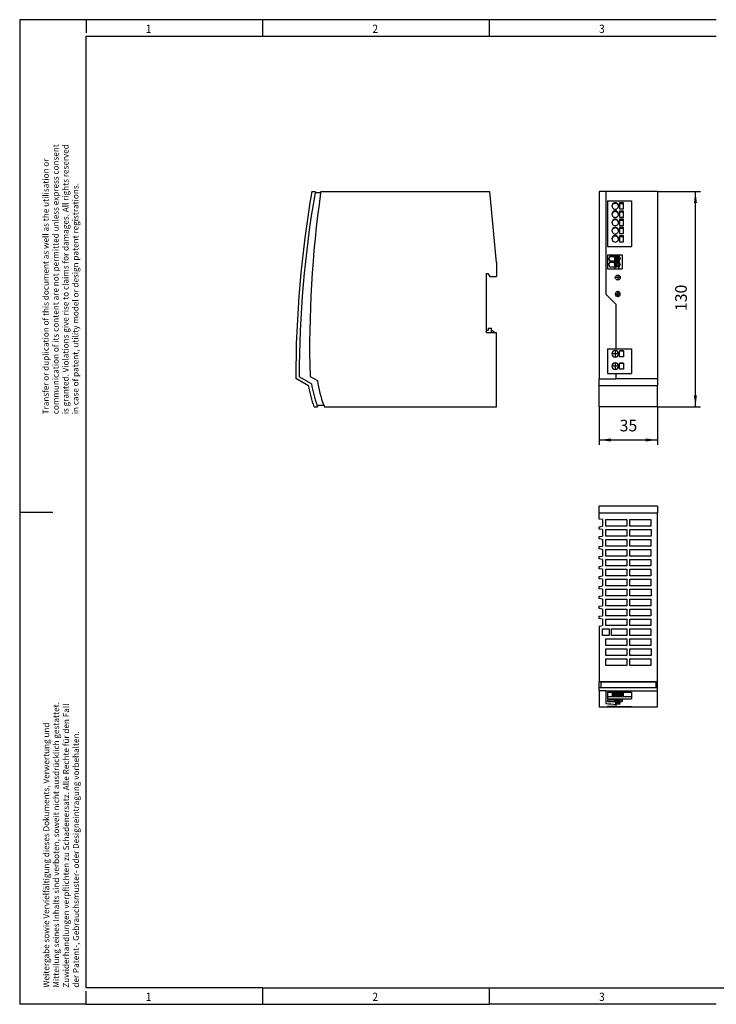
# Model space of a CAD drawing. Units: millimetres. Extents: x -482 to -62, y -330 to -33.
# Drawn here: x -482 to -272, y -330 to -33 of the extents above; entities that cross this region are included whole.
import ezdxf

# ---------------------------------------------------------------- set-up
doc = ezdxf.new("R2010")
doc.units = ezdxf.units.MM
doc.linetypes.add('DOT_CENTER', pattern=[14, 12, -1, 0, -1])
doc.layers.add('1', color=7, linetype='Continuous')
doc.styles.add('CONVERTER_11', font='txt.shx', dxfattribs={"width": 0.9})
doc.dimstyles.new('ME10_DIM_11', dxfattribs={"dimtxt": 7, "dimasz": 7, "dimexe": 3, "dimexo": 0, "dimgap": 3, "dimtad": 1, "dimdec": 1, "dimdsep": 46, "dimtxsty": 'CONVERTER_11', "dimsah": 1, "dimcen": 0.09, "dimclrd": 2, "dimclre": 2, "dimclrt": 3, "dimadec": 0, "dimazin": 0, "dimtfac": 1, "dimtdec": 4, "dimtix": 1, "dimtmove": 0, "dimatfit": 3, "dimfxl": 1, "dimtolj": 1, "dimtzin": 0, "dimarcsym": 0})
doc.dimstyles.new('ME10_DIM_12', dxfattribs={"dimtxt": 7, "dimasz": 7, "dimexe": 3, "dimexo": 0, "dimgap": 3, "dimtad": 1, "dimdec": 1, "dimdsep": 46, "dimtxsty": 'CONVERTER_11', "dimsah": 1, "dimcen": 0.09, "dimclrd": 2, "dimclre": 2, "dimclrt": 3, "dimadec": 0, "dimazin": 0, "dimtfac": 1, "dimtdec": 4, "dimtix": 1, "dimtmove": 0, "dimatfit": 3, "dimfxl": 1, "dimtolj": 1, "dimtzin": 0, "dimarcsym": 0})

# ---------------------------------------------------------------- blocks, each defined once
blk = doc.blocks.new('TRIO_PS_2G_1AC_24DC_5_B_PLUS_D-select__2', base_point=(-615.47, -480.03))
at = {"color": 7, "linetype": 'Continuous'}
for p, q in [((-580.47, -359.03), (-615.47, -359.03)), ((-615.47, -363.03), (-615.47, -359.03)), ((-580.47, -359.03), (-580.47, -363.03)), ((-615.47, -366.73), (-615.47, -363.03)), ((-615.47, -363.03), (-580.47, -363.03)), ((-613.47, -367.03), (-615.47, -366.73)), ((-613.47, -367.03), (-613.47, -371.03)), ((-611.47, -371.03), (-611.47, -367.03)), ((-611.47, -367.03), (-598.97, -367.03)), ((-598.97, -367.03), (-598.97, -371.03)), ((-596.97, -371.03), (-596.97, -367.03)), ((-596.97, -367.03), (-584.47, -367.03)), ((-584.47, -367.03), (-584.47, -371.03)), ((-580.47, -464.88), (-580.47, -363.03)), ((-615.47, -371.33), (-613.47, -371.03)), ((-615.47, -372.73), (-615.47, -371.33)), ((-613.47, -373.03), (-615.47, -372.73)), ((-613.47, -373.03), (-613.47, -377.03)), ((-598.97, -371.03), (-611.47, -371.03)), ((-611.47, -377.03), (-611.47, -373.03)), ((-611.47, -373.03), (-598.97, -373.03)), ((-598.97, -373.03), (-598.97, -377.03)), ((-584.47, -371.03), (-596.97, -371.03)), ((-596.97, -373.03), (-584.22, -373.02)), ((-596.97, -377.03), (-596.97, -373.03)), ((-584.22, -373.02), (-584.22, -377.03)), ((-615.47, -377.33), (-613.47, -377.03)), ((-615.47, -378.73), (-615.47, -377.33)), ((-613.47, -379.03), (-615.47, -378.73)), ((-613.47, -379.03), (-613.47, -383.03)), ((-598.97, -377.03), (-611.47, -377.03)), ((-611.47, -383.03), (-611.47, -379.03)), ((-611.47, -379.03), (-598.97, -379.03)), ((-598.97, -379.03), (-598.97, -383.03)), ((-584.22, -377.03), (-596.97, -377.03)), ((-596.97, -379.03), (-584.47, -379.03)), ((-596.97, -383.03), (-596.97, -379.03)), ((-584.47, -379.03), (-584.47, -383.03)), ((-615.47, -383.33), (-613.47, -383.03)), ((-615.47, -384.73), (-615.47, -383.33)), ((-613.47, -385.03), (-615.47, -384.73)), ((-613.47, -385.03), (-613.47, -389.03)), ((-598.97, -383.03), (-611.47, -383.03)), ((-611.47, -385.03), (-598.97, -385.03)), ((-611.47, -389.03), (-611.47, -385.03)), ((-598.97, -385.03), (-598.97, -389.03)), ((-584.47, -383.03), (-596.97, -383.03)), ((-596.97, -389.03), (-596.97, -385.03)), ((-596.97, -385.03), (-584.47, -385.03)), ((-584.47, -385.03), (-584.47, -389.03)), ((-615.47, -389.33), (-613.47, -389.03)), ((-615.47, -390.73), (-615.47, -389.33)), ((-613.47, -391.03), (-615.47, -390.73)), ((-613.47, -391.03), (-613.47, -395.03)), ((-598.97, -389.03), (-611.47, -389.03)), ((-611.47, -395.03), (-611.47, -391.03)), ((-611.47, -391.03), (-598.97, -391.03)), ((-598.97, -391.03), (-598.97, -395.03)), ((-584.47, -389.03), (-596.97, -389.03)), ((-596.97, -395.03), (-596.97, -391.03)), ((-596.97, -391.03), (-584.47, -391.03)), ((-584.47, -391.03), (-584.47, -395.03)), ((-615.47, -395.33), (-613.47, -395.03)), ((-615.47, -396.73), (-615.47, -395.33)), ((-613.47, -397.03), (-615.47, -396.73)), ((-613.47, -397.03), (-613.47, -401.03)), ((-598.97, -395.03), (-611.47, -395.03)), ((-611.47, -401.03), (-611.47, -397.03)), ((-611.47, -397.03), (-598.97, -397.03)), ((-598.97, -397.03), (-598.97, -401.03)), ((-584.47, -395.03), (-596.97, -395.03)), ((-596.97, -397.03), (-584.47, -397.03)), ((-596.97, -401.03), (-596.97, -397.03)), ((-584.47, -397.03), (-584.47, -401.03)), ((-615.47, -401.33), (-613.47, -401.03)), ((-615.47, -402.73), (-615.47, -401.33)), ((-613.47, -403.03), (-615.47, -402.73)), ((-613.47, -403.03), (-613.47, -407.03)), ((-598.97, -401.03), (-611.47, -401.03)), ((-611.47, -407.03), (-611.47, -403.03)), ((-611.47, -403.03), (-598.97, -403.03)), ((-598.97, -403.03), (-598.97, -407.03)), ((-584.47, -401.03), (-596.97, -401.03)), ((-596.97, -403.03), (-584.47, -403.03)), ((-596.97, -407.03), (-596.97, -403.03)), ((-584.47, -403.03), (-584.47, -407.03)), ((-615.47, -407.33), (-613.47, -407.03)), ((-615.47, -408.73), (-615.47, -407.33)), ((-613.47, -409.03), (-615.47, -408.73)), ((-613.47, -409.03), (-613.47, -413.03)), ((-598.97, -407.03), (-611.47, -407.03)), ((-611.47, -413.03), (-611.47, -409.03)), ((-611.47, -409.03), (-598.97, -409.03)), ((-598.97, -409.03), (-598.97, -413.03)), ((-584.47, -407.03), (-596.97, -407.03)), ((-596.97, -409.03), (-584.22, -409.02)), ((-596.97, -413.03), (-596.97, -409.03)), ((-584.22, -409.02), (-584.22, -413.03)), ((-615.47, -413.33), (-613.47, -413.03)), ((-615.47, -414.73), (-615.47, -413.33)), ((-613.47, -415.03), (-615.47, -414.73)), ((-613.47, -415.03), (-613.47, -419.03)), ((-598.97, -413.03), (-611.47, -413.03)), ((-611.47, -419.03), (-611.47, -415.03)), ((-611.47, -415.03), (-598.97, -415.03)), ((-598.97, -415.03), (-598.97, -419.03)), ((-584.22, -413.03), (-596.97, -413.03)), ((-596.97, -415.03), (-584.47, -415.03)), ((-596.97, -419.03), (-596.97, -415.03)), ((-584.47, -415.03), (-584.47, -419.03)), ((-615.47, -419.33), (-613.47, -419.03)), ((-615.47, -420.73), (-615.47, -419.33)), ((-613.47, -421.03), (-615.47, -420.73)), ((-613.47, -421.03), (-613.47, -425.03)), ((-598.97, -419.03), (-611.47, -419.03)), ((-611.47, -421.03), (-598.97, -421.03)), ((-611.47, -425.03), (-611.47, -421.03)), ((-598.97, -421.03), (-598.97, -425.03)), ((-584.47, -419.03), (-596.97, -419.03)), ((-596.97, -421.03), (-584.47, -421.03)), ((-596.97, -425.03), (-596.97, -421.03)), ((-584.47, -421.03), (-584.47, -425.03)), ((-615.47, -425.33), (-613.47, -425.03)), ((-615.47, -426.73), (-615.47, -425.33)), ((-613.47, -427.03), (-615.47, -426.73)), ((-613.47, -427.03), (-613.47, -431.03)), ((-598.97, -425.03), (-611.47, -425.03)), ((-611.47, -427.03), (-598.97, -427.03)), ((-611.47, -431.03), (-611.47, -427.03)), ((-598.97, -427.03), (-598.97, -431.03)), ((-584.47, -425.03), (-596.97, -425.03)), ((-596.97, -431.03), (-596.97, -427.03)), ((-596.97, -427.03), (-584.47, -427.03)), ((-584.47, -427.03), (-584.47, -431.03)), ((-615.47, -431.33), (-613.47, -431.03)), ((-615.47, -431.33), (-615.47, -464.88)), ((-613.47, -433.03), (-609.59, -433.03)), ((-613.47, -437.03), (-613.47, -433.03)), ((-598.97, -431.03), (-611.47, -431.03)), ((-609.59, -433.03), (-609.59, -437.03)), ((-608.17, -437.03), (-608.17, -433.03)), ((-608.17, -433.03), (-598.97, -433.03)), ((-598.97, -433.03), (-598.97, -437.03)), ((-584.47, -431.03), (-596.97, -431.03)), ((-596.97, -437.03), (-596.97, -433.03)), ((-596.97, -433.03), (-584.47, -433.03)), ((-584.47, -433.03), (-584.47, -437.03)), ((-609.59, -437.03), (-613.47, -437.03)), ((-611.47, -443.03), (-611.47, -439.03)), ((-611.47, -439.03), (-598.97, -439.03)), ((-598.97, -437.03), (-608.17, -437.03)), ((-598.97, -439.03), (-598.97, -443.03)), ((-584.47, -437.03), (-596.97, -437.03)), ((-596.97, -439.03), (-584.47, -439.03)), ((-596.97, -443.03), (-596.97, -439.03)), ((-584.47, -439.03), (-584.47, -443.03)), ((-598.97, -443.03), (-611.47, -443.03)), ((-611.47, -445.03), (-598.97, -445.03)), ((-611.47, -449.03), (-611.47, -445.03)), ((-598.97, -445.03), (-598.97, -449.03)), ((-584.47, -443.03), (-596.97, -443.03)), ((-596.97, -445.02), (-584.22, -445.02)), ((-596.97, -449.03), (-596.97, -445.02)), ((-584.22, -445.02), (-584.22, -449.03)), ((-598.97, -449.03), (-611.47, -449.03)), ((-611.47, -451.03), (-598.97, -451.03)), ((-611.47, -455.03), (-611.47, -451.03)), ((-598.97, -451.03), (-598.97, -455.03)), ((-584.22, -449.03), (-596.97, -449.03)), ((-596.97, -451.03), (-584.47, -451.03)), ((-596.97, -455.03), (-596.97, -451.03)), ((-584.47, -451.03), (-584.47, -455.03)), ((-598.97, -455.03), (-611.47, -455.03)), ((-584.47, -455.03), (-596.97, -455.03)), ((-580.47, -464.88), (-615.47, -464.88)), ((-615.47, -468.25), (-615.47, -464.88)), ((-615.47, -468.25), (-580.47, -468.25)), ((-615.47, -470.18), (-615.47, -468.25)), ((-581.47, -465.02), (-614.47, -465.02)), ((-614.47, -465.02), (-614.47, -468.25)), ((-581.47, -465.02), (-581.47, -468.25)), ((-580.47, -468.25), (-580.47, -464.88)), ((-580.47, -470.28), (-580.47, -468.25)), ((-615.47, -470.18), (-615.47, -479.93)), ((-615.47, -470.18), (-611.47, -470.18)), ((-611.47, -470.28), (-611.47, -470.18)), ((-611.47, -470.28), (-580.47, -470.28)), ((-611.47, -470.28), (-611.47, -478.05)), ((-610.47, -471.25), (-595.97, -471.25)), ((-610.47, -471.25), (-610.47, -474.04)), ((-595.97, -474.04), (-610.47, -474.04)), ((-610.47, -474.04), (-610.47, -475.19)), ((-610.47, -475.19), (-595.97, -475.19)), ((-603.22, -471.25), (-603.22, -471.56)), ((-603.22, -471.56), (-600.82, -471.56)), ((-600.82, -471.75), (-603.22, -471.75)), ((-603.22, -471.75), (-603.22, -472.26)), ((-603.22, -472.26), (-600.82, -472.26)), ((-600.82, -472.44), (-603.22, -472.44)), ((-603.22, -472.44), (-603.22, -472.96)), ((-603.22, -472.96), (-600.82, -472.96)), ((-600.82, -473.14), (-603.22, -473.14)), ((-603.22, -473.14), (-603.22, -473.65)), ((-603.22, -473.65), (-600.82, -473.65)), ((-600.82, -471.56), (-600.82, -471.25)), ((-600.82, -472.26), (-600.82, -471.75)), ((-600.82, -472.96), (-600.82, -472.44)), ((-600.82, -473.65), (-600.82, -473.14)), ((-595.97, -471.25), (-595.97, -474.04)), ((-595.97, -474.04), (-595.97, -475.19)), ((-580.47, -480.03), (-580.47, -470.28)), ((-615.47, -479.93), (-605.47, -479.93)), ((-610.47, -475.78), (-601.77, -475.78)), ((-610.47, -475.78), (-610.47, -476.69)), ((-610.47, -476.69), (-601.77, -476.69)), ((-610.47, -479.68), (-605.47, -479.68)), ((-610.47, -479.68), (-610.47, -479.92)), ((-610.47, -479.92), (-605.47, -479.92)), ((-605.97, -476.45), (-605.97, -475.78)), ((-603.61, -476.45), (-605.97, -476.45)), ((-605.47, -475.78), (-605.47, -475.97)), ((-605.47, -475.97), (-604.88, -475.97)), ((-605.47, -476), (-605.47, -476.02)), ((-604.87, -476), (-605.47, -476)), ((-604.88, -476.02), (-605.47, -476.02)), ((-605.47, -476.02), (-605.47, -476.34)), ((-605.47, -476.34), (-604.88, -476.34)), ((-605.47, -478.49), (-605.47, -479.68)), ((-605.47, -479.68), (-605.47, -479.78)), ((-605.47, -479.78), (-595.97, -479.78)), ((-605.47, -479.93), (-605.47, -479.92)), ((-605.47, -480.02), (-605.47, -479.93)), ((-605.47, -480.02), (-595.97, -480.02)), ((-605.47, -480.03), (-580.47, -480.03)), ((-604.88, -475.78), (-604.88, -475.97)), ((-604.87, -475.95), (-604.88, -475.97)), ((-604.87, -476), (-604.88, -476.02)), ((-604.88, -476.02), (-604.88, -476.34)), ((-604.87, -476.32), (-604.88, -476.34)), ((-604.87, -475.95), (-604.81, -475.78)), ((-603.92, -475.95), (-604.87, -475.95)), ((-604.87, -476), (-603.92, -476)), ((-604.87, -476.32), (-604.76, -476)), ((-603.92, -476.32), (-604.87, -476.32)), ((-604.04, -476), (-603.92, -476.32)), ((-603.92, -476.24), (-604, -476)), ((-603.99, -475.78), (-603.92, -475.95)), ((-603.96, -476), (-603.92, -476.13)), ((-603.92, -475.87), (-603.95, -475.78)), ((-603.92, -475.87), (-603.92, -475.97)), ((-603.92, -475.87), (-603.59, -475.87)), ((-603.92, -475.95), (-603.92, -475.97)), ((-603.92, -475.97), (-603.4, -475.97)), ((-603.61, -476), (-603.92, -476)), ((-603.92, -476.02), (-603.92, -476)), ((-603.92, -476.02), (-603.92, -476.13)), ((-603.4, -476.02), (-603.92, -476.02)), ((-603.92, -476.13), (-603.59, -476.13)), ((-603.92, -476.24), (-603.92, -476.34)), ((-603.59, -476.24), (-603.92, -476.24)), ((-603.92, -476.32), (-603.92, -476.34)), ((-603.92, -476.34), (-603.4, -476.34)), ((-602.19, -475.78), (-603.61, -476.45)), ((-603.61, -476), (-603.61, -475.97)), ((-603.54, -475.97), (-603.61, -476)), ((-603.61, -476.45), (-603.61, -476.34)), ((-603.59, -475.87), (-603.59, -475.78)), ((-603.59, -476.24), (-603.59, -476.13)), ((-603.4, -475.85), (-603.4, -475.78)), ((-603.4, -475.85), (-603.32, -475.82)), ((-603.4, -475.88), (-603.4, -475.85)), ((-603.32, -475.87), (-603.4, -475.91)), ((-603.4, -475.88), (-603.4, -475.91)), ((-603.4, -475.91), (-603.4, -475.97)), ((-603.4, -476.02), (-603.4, -475.97)), ((-603.4, -476.12), (-603.4, -476.02)), ((-603.4, -476.22), (-603.4, -476.12)), ((-603.4, -476.22), (-603.32, -476.19)), ((-603.4, -476.24), (-603.4, -476.22)), ((-603.4, -476.34), (-603.4, -476.24)), ((-603.32, -475.82), (-603.32, -475.78)), ((-603.32, -475.97), (-603.32, -475.87)), ((-603.32, -475.97), (-603.32, -476.09)), ((-603.32, -476.19), (-603.32, -476.09)), ((-601.77, -475.78), (-601.77, -476.69)), ((-595.97, -479.78), (-595.97, -480.02))]:
    blk.add_line(p, q, dxfattribs=at)
blk.add_arc((-560.47, 179.97), 660, 265.56818, 266.09044, dxfattribs=at)
for points, knots in [([(-607.84, -471.25), (-607.85, -471.26), (-607.87, -471.28), (-607.87, -471.3), (-607.87, -471.31)], [0, 0, 0, 0, 0.03913666, 0.06814235, 0.06814235, 0.06814235, 0.06814235]), ([(-607.87, -471.31), (-607.84, -471.34), (-607.71, -471.46), (-607.34, -471.49), (-606.73, -471.58), (-605.87, -471.59), (-605.02, -471.58), (-604.41, -471.49), (-604.04, -471.46), (-603.91, -471.34), (-603.87, -471.31)], [0, 0, 0, 0, 0.154834, 0.508675, 1.046565, 2.04726, 3.047955, 3.585845, 3.939685, 4.09452, 4.09452, 4.09452, 4.09452]), ([(-603.87, -472), (-603.91, -471.97), (-604.04, -471.85), (-604.41, -471.82), (-605.02, -471.73), (-605.87, -471.72), (-606.73, -471.73), (-607.34, -471.82), (-607.71, -471.85), (-607.84, -471.97), (-607.87, -472)], [0, 0, 0, 0, 0.154834, 0.508675, 1.046565, 2.04726, 3.047955, 3.585845, 3.939685, 4.09452, 4.09452, 4.09452, 4.09452]), ([(-607.87, -472), (-607.84, -472.04), (-607.71, -472.15), (-607.34, -472.19), (-606.73, -472.27), (-605.87, -472.29), (-605.02, -472.27), (-604.41, -472.19), (-604.04, -472.15), (-603.91, -472.04), (-603.87, -472)], [0, 0, 0, 0, 0.154834, 0.508675, 1.046565, 2.04726, 3.047955, 3.585845, 3.939685, 4.09452, 4.09452, 4.09452, 4.09452]), ([(-603.87, -472.7), (-603.91, -472.66), (-604.04, -472.55), (-604.41, -472.52), (-605.02, -472.43), (-605.87, -472.42), (-606.73, -472.43), (-607.34, -472.52), (-607.71, -472.55), (-607.84, -472.66), (-607.87, -472.7)], [0, 0, 0, 0, 0.154834, 0.508675, 1.046565, 2.04726, 3.047955, 3.585845, 3.939685, 4.09452, 4.09452, 4.09452, 4.09452]), ([(-607.87, -472.7), (-607.84, -472.73), (-607.71, -472.85), (-607.34, -472.88), (-606.73, -472.97), (-605.87, -472.98), (-605.02, -472.97), (-604.41, -472.88), (-604.04, -472.85), (-603.91, -472.73), (-603.87, -472.7)], [0, 0, 0, 0, 0.154834, 0.508675, 1.046565, 2.04726, 3.047955, 3.585845, 3.939685, 4.09452, 4.09452, 4.09452, 4.09452]), ([(-603.87, -473.39), (-603.91, -473.36), (-604.04, -473.25), (-604.41, -473.21), (-605.02, -473.12), (-605.87, -473.11), (-606.73, -473.12), (-607.34, -473.21), (-607.71, -473.25), (-607.84, -473.36), (-607.87, -473.39)], [0, 0, 0, 0, 0.154834, 0.508675, 1.046565, 2.04726, 3.047955, 3.585845, 3.939685, 4.09452, 4.09452, 4.09452, 4.09452]), ([(-607.87, -473.39), (-607.84, -473.43), (-607.71, -473.54), (-607.34, -473.58), (-606.73, -473.67), (-605.87, -473.68), (-605.02, -473.67), (-604.41, -473.58), (-604.04, -473.54), (-603.91, -473.43), (-603.87, -473.39)], [0, 0, 0, 0, 0.154834, 0.508675, 1.046565, 2.04726, 3.047955, 3.585845, 3.939685, 4.09452, 4.09452, 4.09452, 4.09452]), ([(-603.87, -471.31), (-603.88, -471.3), (-603.88, -471.28), (-603.9, -471.26), (-603.91, -471.25)], [0, 0, 0, 0, 0.02900569, 0.06814235, 0.06814235, 0.06814235, 0.06814235]), ([(-602.82, -477.2), (-602.83, -477.19), (-602.85, -477.17), (-602.89, -477.16), (-602.94, -477.15), (-603.01, -477.13), (-603.08, -477.12), (-603.15, -477.11), (-603.23, -477.1), (-603.34, -477.09), (-603.48, -477.08), (-603.69, -477.07), (-603.98, -477.06), (-604.28, -477.06), (-604.52, -477.06), (-604.69, -477.06), (-604.83, -477.07), (-604.95, -477.07), (-605.07, -477.08), (-605.19, -477.09), (-605.33, -477.1), (-605.44, -477.11), (-605.51, -477.11), (-605.59, -477.12), (-605.65, -477.13), (-605.71, -477.15), (-605.76, -477.16), (-605.79, -477.17), (-605.82, -477.19), (-605.82, -477.2), (-605.82, -477.2)], [0, 0, 0, 0, 0.028509, 0.0839, 0.126319, 0.190904, 0.28268, 0.333981, 0.412535, 0.519979, 0.65798, 0.828232, 1.169253, 1.530962, 1.726051, 1.896027, 2.038434, 2.1508, 2.230641, 2.399425, 2.535743, 2.64146, 2.718415, 2.768412, 2.857559, 2.9198, 2.960294, 3.00366, 3.026961, 3.038913, 3.038913, 3.038913, 3.038913]), ([(-605.82, -477.2), (-605.82, -477.2), (-605.82, -477.22), (-605.79, -477.23), (-605.76, -477.24), (-605.71, -477.25), (-605.65, -477.27), (-605.58, -477.28), (-605.51, -477.29), (-605.43, -477.29), (-605.32, -477.3), (-605.19, -477.31), (-604.97, -477.33), (-604.68, -477.34), (-604.38, -477.34), (-604.13, -477.34), (-603.96, -477.33), (-603.82, -477.33), (-603.71, -477.33), (-603.59, -477.32), (-603.46, -477.31), (-603.32, -477.3), (-603.22, -477.29), (-603.14, -477.29), (-603.06, -477.28), (-602.98, -477.26), (-602.91, -477.25), (-602.86, -477.23), (-602.83, -477.22), (-602.83, -477.2), (-602.82, -477.2)], [0, 0, 0, 0, 0.012118, 0.035732, 0.079615, 0.121056, 0.184216, 0.274229, 0.325355, 0.402956, 0.508952, 0.645291, 0.813947, 1.156722, 1.520542, 1.719599, 1.892509, 2.036619, 2.149264, 2.227764, 2.396566, 2.532981, 2.639001, 2.716589, 2.767683, 2.866714, 2.961459, 2.994266, 3.022218, 3.042172, 3.042172, 3.042172, 3.042172]), ([(-604.32, -477.93), (-604.42, -477.93), (-604.61, -477.94), (-604.89, -477.94), (-605.15, -477.95), (-605.37, -477.97), (-605.56, -477.98), (-605.69, -478.01), (-605.78, -478.02), (-605.82, -478.04), (-605.82, -478.05)], [0, 0, 0, 0, 0.293584, 0.575628, 0.835678, 1.063444, 1.250479, 1.390253, 1.477338, 1.513849, 1.513849, 1.513849, 1.513849]), ([(-605.82, -478.05), (-605.82, -478.06), (-605.82, -478.07), (-605.79, -478.08), (-605.75, -478.09), (-605.7, -478.1), (-605.63, -478.11), (-605.54, -478.12), (-605.4, -478.13), (-605.22, -478.14), (-605.02, -478.15), (-604.8, -478.16), (-604.56, -478.17), (-604.35, -478.17), (-604.16, -478.17), (-604.02, -478.16), (-603.89, -478.16), (-603.78, -478.16), (-603.69, -478.16), (-603.6, -478.15), (-603.49, -478.15), (-603.37, -478.14), (-603.27, -478.13), (-603.19, -478.13), (-603.13, -478.12), (-603.06, -478.11), (-602.98, -478.1), (-602.91, -478.09), (-602.86, -478.08), (-602.84, -478.07), (-602.83, -478.06), (-602.82, -478.05)], [0, 0, 0, 0, 0.010491, 0.033044, 0.076509, 0.13811, 0.205956, 0.271706, 0.425503, 0.607046, 0.812703, 1.036851, 1.272551, 1.515016, 1.681185, 1.829726, 1.959126, 2.067867, 2.154427, 2.217278, 2.360479, 2.480948, 2.57983, 2.658266, 2.717386, 2.758309, 2.870651, 2.953352, 2.985943, 3.012895, 3.029453, 3.029453, 3.029453, 3.029453]), ([(-602.82, -478.05), (-602.83, -478.05), (-602.85, -478.03), (-602.89, -478.02), (-602.96, -478), (-603.05, -477.99), (-603.16, -477.98), (-603.31, -477.97), (-603.5, -477.95), (-603.71, -477.94), (-603.91, -477.94), (-604.1, -477.94), (-604.24, -477.93), (-604.32, -477.93)], [0, 0, 0, 0, 0.026205, 0.072659, 0.12482, 0.235788, 0.351802, 0.452133, 0.680066, 0.940224, 1.080463, 1.274134, 1.514412, 1.514412, 1.514412, 1.514412]), ([(-603.59, -475.87), (-603.56, -475.87), (-603.5, -475.87), (-603.43, -475.88), (-603.4, -475.88)], [0, 0, 0, 0, 0.092518, 0.1906108, 0.1906108, 0.1906108, 0.1906108]), ([(-603.59, -476.13), (-603.56, -476.12), (-603.5, -476.12), (-603.43, -476.12), (-603.4, -476.12)], [0, 0, 0, 0, 0.0925179, 0.1906104, 0.1906104, 0.1906104, 0.1906104]), ([(-603.4, -476.24), (-603.43, -476.24), (-603.5, -476.24), (-603.56, -476.24), (-603.59, -476.24)], [0, 0, 0, 0, 0.0980928, 0.1906108, 0.1906108, 0.1906108, 0.1906108]), ([(-602.86, -475.78), (-602.93, -475.8), (-603.09, -475.86), (-603.24, -475.93), (-603.32, -475.97)], [0, 0, 0, 0, 0.2125208, 0.4980109, 0.4980109, 0.4980109, 0.4980109]), ([(-603.32, -476.09), (-603.2, -476.03), (-603, -475.94), (-602.83, -475.82), (-602.76, -475.78)], [0, 0, 0, 0, 0.4098559, 0.6439158, 0.6439158, 0.6439158, 0.6439158])]:
    blk.add_open_spline(points, degree=3, knots=knots, dxfattribs=at)
blk.add_open_spline([(-605.47, -480.02), (-605.47, -480.02), (-605.47, -480.02), (-605.47, -480.02), (-605.47, -480.03)], degree=3, dxfattribs=at)
blk = doc.blocks.new('Drfsicht1', base_point=(-597.97, -419.53))
blk.add_blockref('TRIO_PS_2G_1AC_24DC_5_B_PLUS_D-select__2', (-615.47, -480.03))
blk = doc.blocks.new('TRIO_PS_2G_1AC_24DC_5_B_PLUS_D-select__5', base_point=(-798.5, -299))
at = {"color": 7, "linetype": 'Continuous'}
for p, q in [((-788.75, -169), (-786.72, -169)), ((-783.5, -170), (-786.9, -170)), ((-783.35, -169), (-681.5, -169)), ((-677.5, -211.9), (-681.5, -169)), ((-677.5, -211.9), (-677.5, -220.4)), ((-683.5, -252.7), (-683.5, -218.65)), ((-683.5, -218.65), (-682.65, -218.65)), ((-682.65, -218.65), (-681.42, -220.4)), ((-681.42, -220.4), (-677.5, -220.4)), ((-683.5, -254.4), (-683.5, -252.7)), ((-683.5, -252.7), (-682.49, -252.7)), ((-680.5, -254.4), (-683.5, -254.4)), ((-682.4, -251.6), (-682.49, -252.7)), ((-682.4, -251.6), (-680.5, -251.6)), ((-680.5, -252.61), (-680.5, -251.6)), ((-680.5, -254.4), (-680.5, -252.61)), ((-680.5, -252.61), (-678.36, -254.4)), ((-678.36, -254.4), (-680.5, -254.4)), ((-677.5, -254.4), (-678.36, -254.4)), ((-677.5, -299), (-677.5, -254.4)), ((-790.88, -286.4), (-798.5, -282)), ((-789.07, -285.14), (-796.5, -280.85)), ((-789.89, -280.63), (-785.47, -283.17)), ((-787.5, -299), (-785.37, -299)), ((-785.74, -298), (-781.63, -298)), ((-781.24, -299), (-677.5, -299))]:
    blk.add_line(p, q, dxfattribs=at)
for centre, radius, start, end in [((-138.5, -282), 660, 170.1417, 180), ((-138.5, -282), 658, 170.19981, 179.8995), ((-134.5, -263), 655.63, 171.84515, 181.54089), ((-138.5, -282), 658, 170.11143, 170.19981), ((-134.5, -263), 655.63, 171.75686, 171.84515), ((-717.02, -273.36), 69.15, 188.15942, 200.87478), ((-717.03, -273.34), 75, 190.02609, 200.00515), ((-717.03, -273.33), 73, 189.30691, 199.7519), ((-717.03, -273.33), 73, 199.7519, 200.58806), ((-717.02, -273.36), 69.15, 200.87478, 201.76423)]:
    blk.add_arc(centre, radius, start, end, dxfattribs=at)
blk = doc.blocks.new('SA_Rechts1', base_point=(-738, -234))
blk.add_blockref('TRIO_PS_2G_1AC_24DC_5_B_PLUS_D-select__5', (-798.5, -299))
blk = doc.blocks.new('TRIO_PS_2G_1AC_24DC_5_B_PLUS_D-select__6', base_point=(-615.47, -299))
at = {"color": 7, "linetype": 'Continuous'}
for p, q in [((-611.47, -169), (-615.47, -169)), ((-615.47, -169), (-615.47, -282.06)), ((-580.47, -169), (-611.47, -169)), ((-611.47, -169), (-611.47, -231)), ((-580.47, -169), (-580.47, -282)), ((-610.47, -174.75), (-595.97, -174.75)), ((-610.47, -174.75), (-610.47, -202.25)), ((-600.82, -175.99), (-603.22, -175.99)), ((-603.22, -175.99), (-603.22, -176.41)), ((-603.22, -176.41), (-600.82, -176.41)), ((-603.22, -176.41), (-603.22, -179.65)), ((-600.82, -176.41), (-600.82, -175.99)), ((-600.82, -179.65), (-600.82, -176.41)), ((-595.97, -174.75), (-595.97, -202.25)), ((-603.22, -179.65), (-600.82, -179.65)), ((-603.22, -180.94), (-603.22, -181.36)), ((-600.82, -180.94), (-603.22, -180.94)), ((-603.22, -181.36), (-603.22, -184.6)), ((-603.22, -181.36), (-600.82, -181.36)), ((-600.82, -181.36), (-600.82, -180.94)), ((-600.82, -184.6), (-600.82, -181.36)), ((-603.22, -184.6), (-600.82, -184.6)), ((-603.22, -185.89), (-603.22, -186.31)), ((-600.82, -185.89), (-603.22, -185.89)), ((-603.22, -186.31), (-600.82, -186.31)), ((-603.22, -186.31), (-603.22, -189.55)), ((-603.22, -189.55), (-600.82, -189.55)), ((-600.82, -186.31), (-600.82, -185.89)), ((-600.82, -189.55), (-600.82, -186.31)), ((-603.22, -190.84), (-603.22, -191.26)), ((-600.82, -190.84), (-603.22, -190.84)), ((-603.22, -191.26), (-603.22, -194.51)), ((-603.22, -191.26), (-600.82, -191.26)), ((-603.22, -194.51), (-600.82, -194.51)), ((-603.22, -195.79), (-603.22, -196.21)), ((-600.82, -195.79), (-603.22, -195.79)), ((-600.82, -191.26), (-600.82, -190.84)), ((-600.82, -194.51), (-600.82, -191.26)), ((-600.82, -196.21), (-600.82, -195.79)), ((-603.22, -196.21), (-603.22, -199.46)), ((-603.22, -196.21), (-600.82, -196.21)), ((-603.22, -199.46), (-600.82, -199.46)), ((-600.82, -199.46), (-600.82, -196.21)), ((-610.47, -202.25), (-595.97, -202.25)), ((-610.47, -207.25), (-610.47, -215.75)), ((-610.47, -207.25), (-605.97, -207.25)), ((-605.97, -215.75), (-605.97, -207.25)), ((-605.97, -207.25), (-603.61, -207.25)), ((-603.61, -207.25), (-601.77, -207.25)), ((-603.61, -208.06), (-603.61, -207.25)), ((-601.77, -207.25), (-601.77, -215.75)), ((-609.56, -212.86), (-609.56, -212.55)), ((-609.56, -213.63), (-609.56, -212.86)), ((-609.55, -208.93), (-609.55, -209.24)), ((-609.55, -210.29), (-609.55, -209.24)), ((-608.52, -208.04), (-607.15, -208.04)), ((-608.52, -208.35), (-607.15, -208.35)), ((-608.52, -211.52), (-607.15, -211.52)), ((-608.52, -211.83), (-607.15, -211.84)), ((-607.15, -211.18), (-608.51, -211.19)), ((-605.47, -208.06), (-605.47, -211.04)), ((-604.88, -208.06), (-605.47, -208.06)), ((-605.47, -211.04), (-604.88, -211.04)), ((-604.88, -211.54), (-605.47, -211.54)), ((-605.47, -211.54), (-605.47, -214.52)), ((-604.87, -208.06), (-604.88, -208.06)), ((-604.88, -208.06), (-604.88, -211.04)), ((-604.87, -211.04), (-604.88, -211.04)), ((-604.87, -211.54), (-604.88, -211.54)), ((-604.88, -211.54), (-604.88, -214.52)), ((-604.7, -208.11), (-604.87, -208.06)), ((-604.87, -208.06), (-603.92, -208.06)), ((-603.92, -211.04), (-604.87, -211.04)), ((-604.7, -211.59), (-604.87, -211.54)), ((-604.87, -211.54), (-603.92, -211.54)), ((-604.7, -208.11), (-604.7, -211.04)), ((-604.1, -208.11), (-604.7, -208.11)), ((-604.1, -211.59), (-604.7, -211.59)), ((-604.7, -214.52), (-604.7, -211.59)), ((-603.92, -208.06), (-604.1, -208.11)), ((-604.1, -208.11), (-604.1, -209.08)), ((-604.1, -209.08), (-603.92, -209.03)), ((-603.59, -209.08), (-604.1, -209.08)), ((-603.92, -210.07), (-604.1, -210.12)), ((-604.1, -210.12), (-604.1, -211.04)), ((-603.92, -211.54), (-604.1, -211.59)), ((-604.1, -211.59), (-604.1, -212.56)), ((-604.1, -212.56), (-603.92, -212.51)), ((-603.59, -212.56), (-604.1, -212.56)), ((-603.92, -213.55), (-604.1, -213.6)), ((-604.1, -213.6), (-604.1, -214.52)), ((-603.92, -208.06), (-603.92, -208.06)), ((-603.92, -208.06), (-603.92, -209.03)), ((-603.61, -208.06), (-603.92, -208.06)), ((-603.59, -209.02), (-603.92, -209.03)), ((-603.92, -210.07), (-603.92, -211.04)), ((-603.92, -210.07), (-603.59, -210.07)), ((-603.92, -211.04), (-603.92, -211.04)), ((-603.92, -211.04), (-603.61, -211.04)), ((-603.92, -211.54), (-603.92, -212.51)), ((-603.61, -211.54), (-603.92, -211.54)), ((-603.92, -211.54), (-603.92, -211.54)), ((-603.92, -212.51), (-603.59, -212.5)), ((-603.92, -213.55), (-603.92, -214.52)), ((-603.59, -213.55), (-603.92, -213.55)), ((-603.4, -208.06), (-603.61, -208.06)), ((-603.61, -211.04), (-603.4, -211.04)), ((-603.61, -211.54), (-603.61, -211.04)), ((-603.61, -211.04), (-603.4, -211.05)), ((-603.4, -211.54), (-603.61, -211.54)), ((-603.59, -209.02), (-603.59, -209.08)), ((-603.59, -212.5), (-603.59, -212.56)), ((-603.4, -208.06), (-603.4, -208.07)), ((-603.32, -208.07), (-603.4, -208.07)), ((-603.4, -208.07), (-603.4, -208.26)), ((-603.4, -208.26), (-603.4, -208.96)), ((-603.32, -208.26), (-603.4, -208.26)), ((-603.4, -208.96), (-603.4, -209.16)), ((-603.4, -210.14), (-603.4, -211.04)), ((-603.4, -211.04), (-603.4, -211.05)), ((-603.4, -211.05), (-603.32, -211.06)), ((-603.4, -211.55), (-603.4, -211.54)), ((-603.4, -211.74), (-603.4, -211.55)), ((-603.32, -211.55), (-603.4, -211.55)), ((-603.4, -212.44), (-603.4, -211.74)), ((-603.32, -211.74), (-603.4, -211.74)), ((-603.4, -212.44), (-603.4, -212.64)), ((-603.4, -214.52), (-603.4, -213.62)), ((-603.32, -208.26), (-603.32, -208.07)), ((-603.32, -208.99), (-603.32, -208.26)), ((-603.32, -208.99), (-603.32, -209.18)), ((-603.32, -211.06), (-603.32, -210.14)), ((-603.32, -211.74), (-603.32, -211.55)), ((-603.32, -212.47), (-603.32, -211.74)), ((-603.32, -212.47), (-603.32, -212.66)), ((-603.32, -214.54), (-603.32, -213.62)), ((-610.47, -215.75), (-605.97, -215.75)), ((-607.15, -214.66), (-608.51, -214.67)), ((-605.97, -215.75), (-603.61, -215.75)), ((-605.47, -214.52), (-604.88, -214.52)), ((-604.88, -214.52), (-604.87, -214.52)), ((-603.92, -214.52), (-604.87, -214.52)), ((-603.92, -214.52), (-603.92, -214.52)), ((-603.92, -214.52), (-603.61, -214.52)), ((-603.61, -215.75), (-603.61, -214.52)), ((-603.61, -214.52), (-603.4, -214.53)), ((-603.61, -214.52), (-603.4, -214.52)), ((-603.61, -215.75), (-601.77, -215.75)), ((-603.4, -214.53), (-603.4, -214.52)), ((-603.4, -214.53), (-603.32, -214.54)), ((-605.47, -237), (-611.47, -231)), ((-604.82, -231.57), (-604.57, -231.57)), ((-604.82, -231.57), (-604.48, -232.49)), ((-604.57, -229.52), (-604.57, -231.57)), ((-604.17, -232.49), (-603.82, -231.57)), ((-604.07, -231.57), (-604.07, -229.52)), ((-604.07, -231.57), (-603.82, -231.57)), ((-605.47, -237), (-605.47, -263.98)), ((-610.47, -263.98), (-610.47, -264)), ((-610.47, -263.98), (-605.47, -263.98)), ((-610.47, -264), (-595.97, -264)), ((-610.47, -264), (-610.47, -278.98)), ((-605.47, -263.98), (-595.97, -263.98)), ((-603.22, -265.22), (-603.22, -265.16)), ((-603.22, -265.16), (-600.82, -265.16)), ((-603.22, -268.86), (-603.22, -265.22)), ((-600.82, -265.22), (-603.22, -265.22)), ((-600.82, -265.16), (-600.82, -265.22)), ((-600.82, -265.22), (-600.82, -268.86)), ((-595.97, -263.98), (-595.97, -264)), ((-595.97, -264), (-595.97, -278.98)), ((-600.82, -268.86), (-603.22, -268.86)), ((-603.22, -272.66), (-600.82, -272.66)), ((-603.22, -272.72), (-603.22, -272.66)), ((-600.82, -272.72), (-603.22, -272.72)), ((-603.22, -276.36), (-603.22, -272.72)), ((-600.82, -272.66), (-600.82, -272.72)), ((-600.82, -272.72), (-600.82, -276.36)), ((-610.47, -278.98), (-605.47, -278.98)), ((-605.47, -278.98), (-595.97, -278.98)), ((-605.47, -278.98), (-605.47, -282)), ((-600.82, -276.36), (-603.22, -276.36)), ((-615.47, -282.06), (-605.47, -282.06)), ((-615.47, -286.4), (-615.47, -282.06)), ((-605.47, -282), (-580.47, -282)), ((-605.47, -282.06), (-605.47, -282)), ((-580.47, -282), (-580.47, -286.4)), ((-580.47, -286.4), (-615.47, -286.4)), ((-615.47, -299), (-615.47, -286.4)), ((-580.47, -299), (-580.47, -286.4)), ((-580.47, -299), (-615.47, -299))]:
    blk.add_line(p, q, dxfattribs=at)
at = {"color": 2, "linetype": 'Continuous'}
for p, q in [((-608.52, -208.04), (-608.52, -208.35)), ((-608.52, -211.52), (-608.52, -211.83)), ((-607.15, -208.04), (-607.15, -208.35)), ((-607.15, -211.52), (-607.15, -211.84))]:
    blk.add_line(p, q, dxfattribs=at)
at = {"color": 7, "linetype": 'Continuous'}
blk.add_circle((-604.32, -221), 1.5, dxfattribs=at)
for centre, radius, start, end in [((-608.52, -212.55), 1.04, 89.99996, 179.84283), ((-608.52, -212.87), 1.04, 89.99996, 179.84283), ((-608.52, -213.63), 1.04, 179.84283, 270.53008), ((-608.52, -209.07), 1.04, 89.99996, 172.05399), ((-608.52, -209.38), 1.04, 89.99996, 172.05399), ((-608.52, -210.15), 1.04, 187.61758, 270.5301), ((-603.3, -209.6), 0.6, 119.08855, 180), ((-603.3, -209.6), 0.6, 180, 231.54522), ((-603.3, -213.08), 0.6, 119.08855, 180), ((-603.3, -213.08), 0.6, 180, 231.54522), ((-603.3, -209.75), 0.6, 99.64592, 172.64425), ((-603.3, -213.23), 0.6, 99.64592, 172.64425), ((-603.3, -209.55), 0.6, 99.64592, 119.08855), ((-603.3, -209.55), 0.6, 240.91141, 260.35408), ((-603.3, -213.03), 0.6, 99.64592, 119.08855), ((-603.3, -213.03), 0.6, 240.91141, 260.35408), ((-603.35, -209.59), 0.602, 0.18171, 87.39227), ((-603.32, -209.75), 0.575, 8.29278, 90), ((-603.3, -209.59), 0.546, 267.00784, 359.79983), ((-603.35, -213.07), 0.602, 0.18171, 87.39227), ((-603.32, -213.23), 0.575, 8.29278, 89.99999), ((-603.3, -213.07), 0.546, 267.00784, 359.79983), ((-604.32, -231), 1.5, 99.59407, 264.09789), ((-604.32, -231), 1.5, 90, 99.59407), ((-604.32, -231), 1.5, 80.40593, 90), ((-604.32, -231), 1.5, 275.90211, 80.40593), ((-604.32, -231), 1.5, 264.09789, 275.90211), ((-605.87, -267.01), 2, 0, 180), ((-605.87, -267.07), 2, 0.74998, 179.25002), ((-605.87, -267.01), 2, 180, 0), ((-605.87, -274.51), 2, 0, 180), ((-605.87, -274.57), 2, 0.74998, 179.25002), ((-605.87, -274.51), 2, 180, 0)]:
    blk.add_arc(centre, radius, start, end, dxfattribs=at)
for points, knots in [([(-603.87, -177.82), (-603.93, -177.47), (-604.04, -176.78), (-604.84, -176.02), (-605.87, -175.75), (-606.91, -176.02), (-607.71, -176.78), (-607.82, -177.47), (-607.87, -177.82)], [0, 0, 0, 0, 1.02587, 2.056112, 3.090708, 4.125303, 5.155545, 6.181415, 6.181415, 6.181415, 6.181415]), ([(-607.87, -177.82), (-607.82, -178.17), (-607.71, -178.86), (-606.91, -179.62), (-605.87, -179.89), (-604.84, -179.62), (-604.04, -178.86), (-603.93, -178.17), (-603.87, -177.82)], [0, 0, 0, 0, 1.02587, 2.056112, 3.090708, 4.125303, 5.155545, 6.181415, 6.181415, 6.181415, 6.181415]), ([(-603.89, -178.03), (-603.96, -177.73), (-604.12, -177.11), (-604.87, -176.43), (-605.87, -176.16), (-606.88, -176.43), (-607.63, -177.11), (-607.79, -177.73), (-607.86, -178.03)], [0, 0, 0, 0, 0.922155, 1.853493, 2.888088, 3.922684, 4.854022, 5.776177, 5.776177, 5.776177, 5.776177]), ([(-603.87, -182.77), (-603.93, -182.43), (-604.04, -181.73), (-604.84, -180.98), (-605.87, -180.7), (-606.91, -180.98), (-607.71, -181.73), (-607.82, -182.43), (-607.87, -182.77)], [0, 0, 0, 0, 1.02587, 2.056112, 3.090708, 4.125303, 5.155545, 6.181415, 6.181415, 6.181415, 6.181415]), ([(-607.87, -182.77), (-607.82, -183.12), (-607.71, -183.81), (-606.91, -184.57), (-605.87, -184.84), (-604.84, -184.57), (-604.04, -183.81), (-603.93, -183.12), (-603.87, -182.77)], [0, 0, 0, 0, 1.02587, 2.056112, 3.090708, 4.125303, 5.155545, 6.181415, 6.181415, 6.181415, 6.181415]), ([(-603.89, -182.98), (-603.96, -182.68), (-604.12, -182.07), (-604.87, -181.39), (-605.87, -181.12), (-606.88, -181.39), (-607.63, -182.07), (-607.79, -182.68), (-607.86, -182.98)], [0, 0, 0, 0, 0.922155, 1.853493, 2.888088, 3.922684, 4.854022, 5.776177, 5.776177, 5.776177, 5.776177]), ([(-603.87, -187.72), (-603.93, -187.38), (-604.04, -186.68), (-604.84, -185.93), (-605.87, -185.65), (-606.91, -185.93), (-607.71, -186.68), (-607.82, -187.38), (-607.87, -187.72)], [0, 0, 0, 0, 1.02587, 2.056112, 3.090708, 4.125303, 5.155545, 6.181415, 6.181415, 6.181415, 6.181415]), ([(-607.87, -187.72), (-607.82, -188.07), (-607.71, -188.76), (-606.91, -189.52), (-605.87, -189.8), (-604.84, -189.52), (-604.04, -188.76), (-603.93, -188.07), (-603.87, -187.72)], [0, 0, 0, 0, 1.02587, 2.056112, 3.090708, 4.125303, 5.155545, 6.181415, 6.181415, 6.181415, 6.181415]), ([(-603.89, -187.93), (-603.96, -187.63), (-604.12, -187.02), (-604.87, -186.34), (-605.87, -186.07), (-606.88, -186.34), (-607.63, -187.02), (-607.79, -187.63), (-607.86, -187.93)], [0, 0, 0, 0, 0.922155, 1.853493, 2.888088, 3.922684, 4.854022, 5.776177, 5.776177, 5.776177, 5.776177]), ([(-603.87, -192.67), (-603.93, -192.33), (-604.04, -191.64), (-604.84, -190.88), (-605.87, -190.6), (-606.91, -190.88), (-607.71, -191.64), (-607.82, -192.33), (-607.87, -192.67)], [0, 0, 0, 0, 1.02587, 2.056112, 3.090708, 4.125303, 5.155545, 6.181415, 6.181415, 6.181415, 6.181415]), ([(-607.87, -192.67), (-607.82, -193.02), (-607.71, -193.71), (-606.91, -194.47), (-605.87, -194.75), (-604.84, -194.47), (-604.04, -193.71), (-603.93, -193.02), (-603.87, -192.67)], [0, 0, 0, 0, 1.02587, 2.056112, 3.090708, 4.125303, 5.155545, 6.181415, 6.181415, 6.181415, 6.181415]), ([(-603.87, -197.63), (-603.93, -197.28), (-604.04, -196.59), (-604.84, -195.83), (-605.87, -195.55), (-606.91, -195.83), (-607.71, -196.59), (-607.82, -197.28), (-607.87, -197.63)], [0, 0, 0, 0, 1.02587, 2.056112, 3.090708, 4.125303, 5.155545, 6.181415, 6.181415, 6.181415, 6.181415]), ([(-603.89, -192.88), (-603.96, -192.58), (-604.12, -191.97), (-604.87, -191.29), (-605.87, -191.02), (-606.88, -191.29), (-607.63, -191.97), (-607.79, -192.58), (-607.86, -192.88)], [0, 0, 0, 0, 0.922155, 1.853493, 2.888088, 3.922684, 4.854022, 5.776177, 5.776177, 5.776177, 5.776177]), ([(-607.87, -197.63), (-607.82, -197.97), (-607.71, -198.66), (-606.91, -199.42), (-605.87, -199.7), (-604.84, -199.42), (-604.04, -198.66), (-603.93, -197.97), (-603.87, -197.63)], [0, 0, 0, 0, 1.02587, 2.056112, 3.090708, 4.125303, 5.155545, 6.181415, 6.181415, 6.181415, 6.181415]), ([(-603.89, -197.83), (-603.96, -197.53), (-604.12, -196.92), (-604.87, -196.24), (-605.87, -195.97), (-606.88, -196.24), (-607.63, -196.92), (-607.79, -197.53), (-607.86, -197.83)], [0, 0, 0, 0, 0.922155, 1.853493, 2.888088, 3.922684, 4.854022, 5.776177, 5.776177, 5.776177, 5.776177]), ([(-606.09, -209.14), (-606.09, -209.08), (-606.1, -208.93), (-606.16, -208.72), (-606.27, -208.52), (-606.39, -208.36), (-606.54, -208.23), (-606.71, -208.13), (-606.92, -208.06), (-607.07, -208.05), (-607.15, -208.04)], [0, 0, 0, 0, 0.179147, 0.44709, 0.641772, 0.845625, 1.049089, 1.245435, 1.430064, 1.693427, 1.693427, 1.693427, 1.693427]), ([(-606.09, -209.45), (-606.09, -209.37), (-606.1, -209.22), (-606.17, -209.02), (-606.27, -208.83), (-606.38, -208.69), (-606.53, -208.55), (-606.7, -208.45), (-606.92, -208.37), (-607.07, -208.36), (-607.15, -208.35)], [0, 0, 0, 0, 0.232033, 0.447176, 0.641858, 0.845711, 1.0049, 1.245446, 1.430075, 1.693438, 1.693438, 1.693438, 1.693438]), ([(-607.15, -211.18), (-607.08, -211.18), (-606.92, -211.17), (-606.72, -211.1), (-606.53, -210.99), (-606.34, -210.82), (-606.19, -210.59), (-606.11, -210.34), (-606.08, -210.13), (-606.09, -209.97), (-606.09, -209.89)], [0, 0, 0, 0, 0.236181, 0.469407, 0.624541, 0.89053, 1.23131, 1.425825, 1.658582, 1.887674, 1.887674, 1.887674, 1.887674]), ([(-606.09, -212.62), (-606.09, -212.56), (-606.1, -212.41), (-606.17, -212.18), (-606.27, -211.99), (-606.41, -211.83), (-606.55, -211.71), (-606.73, -211.6), (-606.93, -211.54), (-607.08, -211.53), (-607.15, -211.52)], [0, 0, 0, 0, 0.179652, 0.447091, 0.686082, 0.845566, 1.079598, 1.245328, 1.470151, 1.693403, 1.693403, 1.693403, 1.693403]), ([(-606.09, -212.93), (-606.09, -212.84), (-606.1, -212.69), (-606.18, -212.48), (-606.27, -212.3), (-606.41, -212.14), (-606.55, -212.02), (-606.75, -211.91), (-606.94, -211.85), (-607.09, -211.84), (-607.15, -211.84)], [0, 0, 0, 0, 0.255748, 0.447133, 0.686124, 0.845608, 1.07964, 1.24537, 1.50976, 1.693362, 1.693362, 1.693362, 1.693362]), ([(-607.15, -214.66), (-607.09, -214.66), (-606.92, -214.65), (-606.67, -214.56), (-606.45, -214.4), (-606.29, -214.22), (-606.19, -214.05), (-606.12, -213.84), (-606.08, -213.62), (-606.09, -213.46), (-606.09, -213.38)], [0, 0, 0, 0, 0.195629, 0.503359, 0.795031, 0.991141, 1.23316, 1.386378, 1.641715, 1.88729, 1.88729, 1.88729, 1.88729]), ([(-606.09, -209.45), (-606.09, -209.4), (-606.09, -209.3), (-606.09, -209.19), (-606.09, -209.14)], [0, 0, 0, 0, 0.1365065, 0.3135854, 0.3135854, 0.3135854, 0.3135854]), ([(-606.09, -209.89), (-606.09, -209.82), (-606.09, -209.67), (-606.09, -209.52), (-606.09, -209.45)], [0, 0, 0, 0, 0.2213418, 0.4462262, 0.4462262, 0.4462262, 0.4462262]), ([(-606.09, -212.93), (-606.09, -212.88), (-606.09, -212.78), (-606.09, -212.67), (-606.09, -212.62)], [0, 0, 0, 0, 0.1366049, 0.3135854, 0.3135854, 0.3135854, 0.3135854]), ([(-606.09, -213.38), (-606.09, -213.3), (-606.09, -213.15), (-606.09, -213), (-606.09, -212.93)], [0, 0, 0, 0, 0.2206916, 0.4466464, 0.4466464, 0.4466464, 0.4466464])]:
    blk.add_open_spline(points, degree=3, knots=knots, dxfattribs=at)
at = {"layer": '1', "color": 2, "linetype": 'DOT_CENTER'}
for p, q in [((-604.32, -219.35), (-604.32, -222.65)), ((-602.67, -221), (-605.97, -221)), ((-602.67, -231), (-605.97, -231)), ((-604.32, -229.35), (-604.32, -232.65)), ((-603.67, -267.01), (-608.07, -267.01)), ((-605.87, -264.81), (-605.87, -269.21)), ((-605.87, -272.31), (-605.87, -276.71)), ((-603.67, -274.51), (-608.07, -274.51))]:
    blk.add_line(p, q, dxfattribs=at)
blk = doc.blocks.new('*D18')
at = {"layer": '1', "color": 2, "linetype": 'Continuous'}
for p, q in [((-615.47, -299), (-615.47, -322)), ((-580.47, -299), (-580.47, -322)), ((-615.47, -319), (-580.47, -319))]:
    blk.add_line(p, q, dxfattribs=at)
at = {"layer": '1', "color": 2}
for points in [[(-608.47, -318.08), (-608.47, -319.92), (-615.47, -319)], [(-587.47, -319.92), (-587.47, -318.08), (-580.47, -319)]]:
    blk.add_solid(points, dxfattribs=at)
at = {"layer": '1', "color": 3, "insert": (-603.22, -316), "char_height": 7, "attachment_point": 7, "rotation": 0.00014, "line_spacing_factor": 0.60024, "style": 'CONVERTER_11'}
blk.add_mtext('35', dxfattribs=at)
blk = doc.blocks.new('*D19')
at = {"layer": '1', "color": 2, "linetype": 'Continuous'}
for p, q in [((-580.47, -169), (-554.52, -169)), ((-557.52, -299), (-557.52, -169)), ((-580.47, -299), (-554.52, -299))]:
    blk.add_line(p, q, dxfattribs=at)
at = {"layer": '1', "color": 2}
for points in [[(-556.6, -176), (-558.44, -176), (-557.52, -169)], [(-558.44, -292), (-556.6, -292), (-557.52, -299)]]:
    blk.add_solid(points, dxfattribs=at)
at = {"layer": '1', "color": 3, "insert": (-560.52, -241.21), "char_height": 7, "attachment_point": 7, "rotation": 90, "line_spacing_factor": 0.60024, "style": 'CONVERTER_11'}
blk.add_mtext('130', dxfattribs=at)
blk = doc.blocks.new('_rahmen', base_point=(-67.47, -329.73))
at = {"layer": '1', "color": 2, "linetype": 'Continuous'}
for p, q in [((-462.47, -32.73), (-482.47, -32.73)), ((-482.47, -32.73), (-482.47, -181.23)), ((-409.14, -32.73), (-462.47, -32.73)), ((-462.47, -32.73), (-462.47, -36.73)), ((-340.81, -32.73), (-409.14, -32.73)), ((-409.14, -37.73), (-409.14, -32.73)), ((-272.47, -32.73), (-340.81, -32.73)), ((-340.81, -37.73), (-340.81, -32.73)), ((-482.47, -181.23), (-472.47, -181.23)), ((-482.47, -181.23), (-482.47, -329.73)), ((-462.47, -329.73), (-462.47, -325.73)), ((-409.14, -329.73), (-409.14, -324.73)), ((-340.81, -329.73), (-340.81, -324.73)), ((-462.47, -329.73), (-482.47, -329.73)), ((-462.47, -329.73), (-409.14, -329.73)), ((-409.14, -329.73), (-340.81, -329.73)), ((-272.47, -329.73), (-340.81, -329.73))]:
    blk.add_line(p, q, dxfattribs=at)
at = {"layer": '1', "color": 6, "linetype": 'Continuous'}
for p, q in [((-462.47, -37.73), (-409.14, -37.73)), ((-462.47, -324.73), (-462.47, -37.73)), ((-409.14, -37.73), (-340.81, -37.73)), ((-340.81, -37.73), (-272.47, -37.73)), ((-409.14, -324.73), (-462.47, -324.73)), ((-409.14, -324.73), (-340.81, -324.73)), ((-340.81, -324.73), (-197.02, -324.73))]:
    blk.add_line(p, q, dxfattribs=at)
at = {"layer": '1', "color": 7, "style": 'CONVERTER_11', "width": 0.9}
for s, p in [('1', (-444.47, -36.73)), ('2', (-376.14, -36.73)), ('3', (-307.81, -36.73)), ('1', (-444.47, -328.73)), ('2', (-376.14, -328.73)), ('3', (-307.81, -328.73))]:
    blk.add_text(s, height=2.5, dxfattribs=at).set_placement(p)
at = {"layer": '1', "color": 3, "char_height": 1.8, "attachment_point": 7, "rotation": 90, "line_spacing_factor": 0.996399, "style": 'CONVERTER_11'}
for s, insert in [('Transfer or duplication of this document as well as the utilisation or\\Pcommunication of its content are not permitted unless express consent\\Pis granted. Violations give rise to claims for damages. All rights reserved\\Pin case of patent, utility model or design patent registrations.', (-464.2, -151.74)), ('Weitergabe sowie Vervielfältigung dieses Dokuments, Verwertung und \\PMitteilung seines Inhalts sind verboten, soweit nicht ausdrücklich gestattet. \\PZuwiderhandlungen verpflichten zu Schadenersatz. Alle Rechte für den Fall\\Pder Patent-, Gebrauchsmuster- oder Designeintragung vorbehalten.', (-464.05, -324.7))]:
    blk.add_mtext(s, dxfattribs=dict(at, insert=insert))
blk = doc.blocks.new('A3I_CS', base_point=(-67.47, -329.73))
at = {"layer": '1'}
blk.add_blockref('_rahmen', (-67.47, -329.73), dxfattribs=at)
blk = doc.blocks.new('Vordans1', base_point=(-597.97, -234))
blk.add_blockref('TRIO_PS_2G_1AC_24DC_5_B_PLUS_D-select__6', (-615.47, -299))
at = {"layer": '1'}
dim = blk.add_linear_dim(base=(-557.52, -299), p1=(-580.47, -169), p2=(-580.47, -299), angle=90, dimstyle='ME10_DIM_12', dxfattribs=at)
dim.commit()
dim.dimension.update_dxf_attribs({"geometry": '*D19', "text_midpoint": (-564.02, -233.86), "text_rotation": 90})
dim = blk.add_linear_dim(base=(-615.47, -319), p1=(-580.47, -299), p2=(-615.47, -299), dimstyle='ME10_DIM_11', dxfattribs=at)
dim.commit()
dim.dimension.update_dxf_attribs({"geometry": '*D18', "text_midpoint": (-597.97, -312.5), "text_rotation": 0.00014})
blk = doc.blocks.new('1')
blk.add_blockref('A3I_CS', (-67.47, -329.73))
at = {"xscale": 0.5, "yscale": 0.5, "zscale": 0.5}
for name, p in [('SA_Rechts1', (-369, -117)), ('Vordans1', (-298.99, -117)), ('Drfsicht1', (-298.99, -209.76))]:
    blk.add_blockref(name, p, dxfattribs=at)

msp = doc.modelspace()

# ---------------------------------------------------------------- block references
at = {"layer": '1'}
msp.add_blockref('1', (0, 0), dxfattribs=at)

doc.saveas('drawing.dxf')
